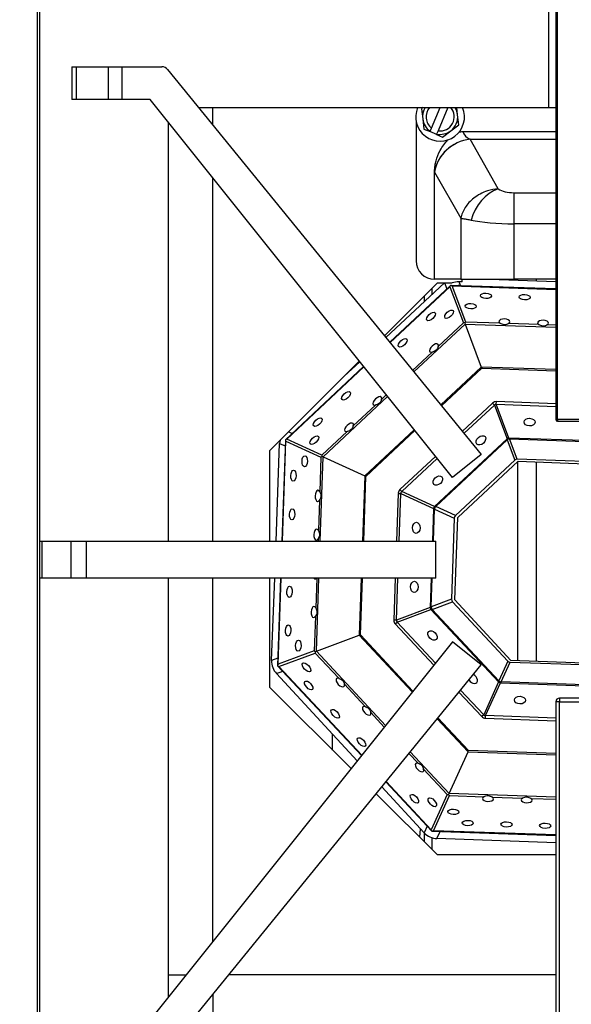
# Model space of a CAD drawing. Units: millimetres. Extents: x 55554 to 58600, y 2183 to 4063.
# Drawn here: x 55849 to 55998, y 2357 to 2623 of the extents above; entities that cross this region are included whole.
import ezdxf

# ---------------------------------------------------------------- set-up
doc = ezdxf.new("R2010")
doc.units = ezdxf.units.MM
doc.header["$LTSCALE"] = 15
doc.layers.add('B2 linhas de cota', color=7, linetype='Continuous', lineweight=25)
doc.styles.add('3_5', font='isocpeur.ttf')
doc.dimstyles.new('Siemsen Cota', dxfattribs={"dimscale": 15, "dimtxt": 3.5, "dimasz": 2.5, "dimexe": 2, "dimexo": 1, "dimgap": 0.3, "dimtad": 1, "dimdec": 1, "dimrnd": 1e-08, "dimtxsty": '3_5', "dimcen": 0.09, "dimdle": 10, "dimclrd": 7, "dimclre": 7, "dimclrt": 7, "dimadec": 0, "dimazin": 2, "dimtfac": 0.714286, "dimtdec": 3, "dimtmove": 0, "dimatfit": 3, "dimfxl": 0, "dimtolj": 1, "dimtzin": 0, "dimlwd": -1, "dimlwe": -1, "dimarcsym": 0})

# ---------------------------------------------------------------- blocks, each defined once
blk = doc.blocks.new('*D120')
at = {"layer": 'B2 linhas de cota', "color": 7}
for p, q in [((55846.05, 3003.18), (55716.7, 3003.18)), ((55746.7, 2965.68), (55746.7, 2243.08)), ((55838.74, 2205.58), (55716.7, 2205.58))]:
    blk.add_line(p, q, dxfattribs=at)
for points in [[(55740.45, 2965.68), (55752.95, 2965.68), (55746.7, 3003.18)], [(55740.45, 2243.08), (55752.95, 2243.08), (55746.7, 2205.58)]]:
    blk.add_solid(points, dxfattribs=at)
at = {"layer": 'Defpoints', "color": 0}
for p in [(55861.05, 3003.18), (55746.7, 2205.58), (55853.74, 2205.58)]:
    blk.add_point(p, dxfattribs=at)
at = {"layer": 'B2 linhas de cota', "color": 7, "insert": (55679.2, 2526.94), "char_height": 52.5, "attachment_point": 1, "rotation": 90, "style": '3_5'}
blk.add_mtext('\\A1;797,6', dxfattribs=at)

msp = doc.modelspace()

# ---------------------------------------------------------------- linework, layer by layer
for p, q in [((55853.63, 2985.58), (55853.63, 2235.58)), ((55854.23, 2985.58), (55854.23, 2235.58)), ((55994.23, 2734.08), (55994.23, 2515.08)), ((55994.73, 2515.08), (55994.73, 2734.08)), ((55992.23, 2649.58), (55992.23, 2599.58)), ((55863.04, 2610.65), (55864.25, 2610.65)), ((55863.04, 2610.65), (55863.04, 2601.78)), ((55864.25, 2601.78), (55864.25, 2610.65)), ((55864.25, 2610.65), (55872.87, 2610.65)), ((55872.87, 2610.65), (55876.66, 2610.65)), ((55872.87, 2610.65), (55872.87, 2601.78)), ((55876.66, 2601.78), (55876.66, 2610.65)), ((55876.66, 2610.65), (55887.44, 2610.65)), ((55888.99, 2609.92), (55974.02, 2505.56)), ((55864.25, 2601.78), (55863.04, 2601.78)), ((55872.87, 2601.78), (55864.25, 2601.78)), ((55876.66, 2601.78), (55872.87, 2601.78)), ((55884.24, 2601.78), (55876.66, 2601.78)), ((55966.21, 2499.31), (55884.24, 2601.78)), ((55897.41, 2599.58), (55992.23, 2599.58)), ((55901.23, 2594.89), (55901.23, 2599.58)), ((55958.28, 2599.58), (55957.82, 2599.24)), ((55957.82, 2599.24), (55958.15, 2596.51)), ((55960.56, 2594.06), (55962.91, 2599.58)), ((55964.98, 2599.58), (55962.31, 2593.31)), ((55967.61, 2597.65), (55967.38, 2599.58)), ((55992.23, 2599.58), (55994.23, 2599.58)), ((55958.15, 2596.51), (55958.48, 2593.78)), ((55967.94, 2594.92), (55967.61, 2597.65)), ((55889.23, 2482.08), (55889.23, 2595.54)), ((55956.38, 2595.91), (55956.38, 2558.08)), ((55958.48, 2593.78), (55960.14, 2593.07)), ((55960.18, 2593.16), (55960.56, 2594.06)), ((55965.74, 2593.27), (55967.94, 2594.92)), ((55960.18, 2593.16), (55960.14, 2593.07)), ((55961.89, 2592.33), (55960.14, 2593.07)), ((55961.89, 2592.33), (55961.93, 2592.41)), ((55961.89, 2592.33), (55963.54, 2591.62)), ((55962.31, 2593.31), (55961.93, 2592.41)), ((55963.54, 2591.62), (55965.74, 2593.27)), ((55969.01, 2593.08), (55994.23, 2593.08)), ((55970.98, 2591.01), (55970.97, 2591.03)), ((55970.97, 2591.03), (55994.23, 2591.03)), ((55978.63, 2577.56), (55970.98, 2591.01)), ((55901.23, 2482.08), (55901.23, 2580.54)), ((55961.38, 2553.08), (55961.38, 2582.13)), ((55961.38, 2582.13), (55968.49, 2569.63)), ((55982.88, 2576.52), (55982.88, 2568.08)), ((55982.88, 2576.52), (55994.23, 2576.52)), ((55968.49, 2569.63), (55968.49, 2553.08)), ((55982.88, 2568.08), (55982.88, 2553.08)), ((55994.23, 2568.08), (55982.88, 2568.08)), ((55947.8, 2537.74), (55962.13, 2552.08)), ((55948.16, 2537.3), (55964.07, 2552.07)), ((55965.73, 2551.42), (55949.21, 2536)), ((55949.29, 2535.91), (55965.52, 2551.05)), ((55968.49, 2553.08), (55961.38, 2553.08)), ((55962.13, 2552.08), (55966.13, 2552.08)), ((55964.07, 2552.07), (55964.68, 2550.44)), ((55965.52, 2551.05), (55969.19, 2541.23)), ((55965.73, 2551.42), (55965.74, 2551.41)), ((55994.23, 2550.44), (55965.73, 2551.42)), ((55966.14, 2551.28), (55994.23, 2550.32)), ((55969.82, 2541.47), (55966.14, 2551.28)), ((55968.4, 2551.37), (55968.03, 2552.38)), ((55968.88, 2552.35), (55968.03, 2552.38)), ((55968.4, 2551.37), (55983.26, 2550.82)), ((55968.49, 2553.08), (55982.88, 2553.08)), ((55968.88, 2552.35), (55968.88, 2553.08)), ((55976.33, 2553.08), (55994.23, 2552.42)), ((55994.23, 2553.08), (55982.88, 2553.08)), ((55983.98, 2552.8), (55983.98, 2553.08)), ((55988.98, 2552.61), (55988.98, 2553.08)), ((55958.63, 2547.03), (55958.63, 2548.58)), ((55960.63, 2550.58), (55960.63, 2548.88)), ((55955.78, 2527.95), (55969.67, 2540.91)), ((55969.19, 2541.23), (55962.35, 2534.85)), ((55969.54, 2541.26), (55969.67, 2540.91)), ((55969.67, 2540.91), (55994.23, 2540.07)), ((55969.67, 2540.91), (55974.03, 2529.28)), ((55979.17, 2541.15), (55969.82, 2541.47)), ((55989.67, 2540.78), (55981.41, 2541.07)), ((55994.23, 2540.63), (55991.9, 2540.71)), ((55960.72, 2533.32), (55955.43, 2528.38)), ((55916.73, 2506.68), (55940.95, 2530.9)), ((55942.14, 2529.4), (55920.92, 2509.59)), ((55936.85, 2526.8), (55941.08, 2530.73)), ((55921.31, 2509.78), (55942.22, 2529.3)), ((55974.03, 2529.28), (55963.05, 2519.03)), ((55963.25, 2518.78), (55974.15, 2528.96)), ((55994.23, 2528.59), (55974.03, 2529.28)), ((55974.03, 2529.28), (55974.15, 2528.96)), ((55974.15, 2528.96), (55994.23, 2528.27)), ((55948.29, 2521.72), (55947, 2520.52)), ((55931.14, 2504.94), (55948.64, 2521.28)), ((55945.37, 2518.99), (55939.33, 2513.35)), ((55977.09, 2519.52), (55968.89, 2511.86)), ((55969.34, 2511.3), (55977.58, 2518.99)), ((55977.09, 2519.52), (55977.58, 2518.99)), ((55977.58, 2518.99), (55981.01, 2509.85)), ((55978.1, 2519.18), (55978.13, 2519.91)), ((55981.53, 2510.05), (55978.1, 2519.18)), ((55978.1, 2519.18), (55994.23, 2518.63)), ((55994.23, 2519.36), (55978.13, 2519.91)), ((55994.23, 2515.08), (55994.73, 2515.08)), ((55994.73, 2515.08), (55994.73, 2514.58)), ((56003.73, 2515.08), (55994.73, 2515.08)), ((55994.73, 2514.58), (56003.73, 2514.58)), ((55922.69, 2511.25), (55921.74, 2511.69)), ((55937.69, 2511.83), (55930.85, 2505.44)), ((55955.83, 2512.29), (55942.44, 2499.8)), ((55942.75, 2499.66), (55956.03, 2512.05)), ((55918.39, 2482.08), (55919.37, 2508.57)), ((55919.37, 2508.57), (55920.86, 2507.89)), ((55920.92, 2509.59), (55919.97, 2482.08)), ((55920.1, 2482.08), (55921.03, 2509.17)), ((55920.92, 2509.59), (55920.93, 2509.59)), ((55921.03, 2509.17), (55930.57, 2504.83)), ((55930.85, 2505.44), (55921.31, 2509.78)), ((55981.01, 2509.85), (55961.35, 2491.5)), ((55961.67, 2491.46), (55981.02, 2509.53)), ((55981.02, 2509.53), (55981.01, 2509.85)), ((55981.02, 2509.53), (55983.09, 2504.01)), ((55981.53, 2510.05), (55981.72, 2509.79)), ((56008.4, 2509.12), (55981.53, 2510.05)), ((55983.79, 2504.28), (55981.72, 2509.79)), ((55981.72, 2509.79), (56008.19, 2508.88)), ((55916.73, 2482.08), (55916.73, 2506.68)), ((55974.02, 2505.56), (55966.21, 2499.31)), ((55930.57, 2504.83), (55930.25, 2495.48)), ((55930.35, 2482.08), (55931.14, 2504.94)), ((55930.8, 2505.1), (55931.14, 2504.94)), ((55931.14, 2504.94), (55942.44, 2499.8)), ((55961.61, 2505.07), (55951.97, 2496.07)), ((55952.46, 2495.54), (55962.06, 2504.5)), ((55983.09, 2504.01), (55967.03, 2489.02)), ((55967.66, 2488.54), (55984.05, 2503.76)), ((56005.75, 2503.52), (55983.79, 2504.28)), ((55983.98, 2449.73), (55983.98, 2503.7)), ((55984.05, 2503.76), (56006.4, 2502.93)), ((55988.98, 2449.54), (55988.98, 2503.58)), ((55942.44, 2499.8), (55941.83, 2482.08)), ((55942.15, 2482.08), (55942.75, 2499.66)), ((55942.44, 2499.8), (55942.75, 2499.66)), ((55951.51, 2495.06), (55951.06, 2482.08)), ((55951.51, 2495.06), (55952.23, 2495.04)), ((55951.79, 2482.08), (55952.23, 2495.04)), ((55952.46, 2495.54), (55951.97, 2496.07)), ((55952.23, 2495.04), (55961.12, 2490.99)), ((55961.35, 2491.5), (55952.46, 2495.54)), ((55930.18, 2493.25), (55929.89, 2484.99)), ((55961.12, 2490.99), (55960.81, 2482.08)), ((55961.06, 2482.08), (55961.36, 2490.78)), ((55961.36, 2490.78), (55961.12, 2490.99)), ((55961.35, 2491.5), (55961.67, 2491.46)), ((55961.36, 2490.78), (55966.72, 2488.34)), ((55967.03, 2489.02), (55961.67, 2491.46)), ((55966.72, 2488.34), (55965.96, 2466.38)), ((55966.83, 2466.19), (55967.66, 2488.54)), ((55854.23, 2482.08), (55854.97, 2482.08)), ((55854.97, 2472.08), (55854.97, 2482.08)), ((55854.97, 2482.08), (55862.77, 2482.08)), ((55862.77, 2482.08), (55867.03, 2482.08)), ((55862.77, 2482.08), (55862.77, 2472.08)), ((55867.03, 2472.08), (55867.03, 2482.08)), ((55867.03, 2482.08), (55961.73, 2482.08)), ((55929.81, 2482.75), (55929.79, 2482.08)), ((55961.73, 2472.08), (55961.73, 2482.08)), ((55854.97, 2472.08), (55854.23, 2472.08)), ((55862.77, 2472.08), (55854.97, 2472.08)), ((55867.03, 2472.08), (55862.77, 2472.08)), ((55961.73, 2472.08), (55867.03, 2472.08)), ((55889.23, 2358.61), (55889.23, 2472.08)), ((55901.23, 2373.62), (55901.23, 2472.08)), ((55916.73, 2442.48), (55916.73, 2472.08)), ((55917.19, 2449.78), (55918.02, 2472.08)), ((55919.63, 2472.08), (55918.81, 2448.32)), ((55918.95, 2448.73), (55919.76, 2472.08)), ((55929.45, 2472.08), (55929.17, 2464)), ((55929.32, 2452.26), (55930.01, 2472.08)), ((55941.49, 2472.08), (55940.96, 2456.62)), ((55941.28, 2456.74), (55941.81, 2472.08)), ((55950.72, 2472.08), (55950.33, 2460.72)), ((55951.05, 2460.69), (55951.44, 2472.08)), ((55960.47, 2472.08), (55960.19, 2464.12)), ((55960.45, 2464.31), (55960.72, 2472.08)), ((55965.96, 2466.38), (55960.45, 2464.31)), ((55960.71, 2463.62), (55966.22, 2465.68)), ((55966.22, 2465.68), (55981.22, 2449.62)), ((55982.05, 2449.8), (55966.83, 2466.19)), ((55960.19, 2464.12), (55951.05, 2460.69)), ((55951.25, 2460.17), (55960.39, 2463.6)), ((55960.19, 2464.12), (55960.45, 2464.31)), ((55960.71, 2463.62), (55960.39, 2463.6)), ((55960.39, 2463.6), (55978.74, 2443.94)), ((55978.78, 2444.26), (55960.71, 2463.62)), ((55929.09, 2461.77), (55928.77, 2452.41)), ((55951.05, 2460.69), (55950.33, 2460.72)), ((55950.72, 2459.68), (55951.25, 2460.17)), ((55961.6, 2449.08), (55951.25, 2460.17)), ((55950.72, 2459.68), (55961.14, 2448.51)), ((55966.21, 2454.85), (55884.24, 2352.38)), ((55929.32, 2452.26), (55940.96, 2456.62)), ((55940.96, 2456.62), (55941.28, 2456.74)), ((55940.96, 2456.62), (55955.32, 2441.23)), ((55955.52, 2441.48), (55941.28, 2456.74)), ((55974.02, 2448.6), (55966.21, 2454.85)), ((55928.77, 2452.41), (55918.95, 2448.73)), ((55928.97, 2452.13), (55929.32, 2452.26)), ((55948.08, 2432.17), (55929.32, 2452.26)), ((55918.88, 2450.41), (55917.19, 2449.78)), ((55919.19, 2448.11), (55929.01, 2451.78)), ((55929.01, 2451.78), (55935.39, 2444.95)), ((55981.22, 2449.62), (55978.78, 2444.26)), ((56004.41, 2448.97), (55982.05, 2449.8)), ((55888.99, 2344.24), (55974.02, 2448.6)), ((55918.52, 2446.2), (55920.21, 2446.83)), ((55918.83, 2448.33), (55918.81, 2448.32)), ((55918.81, 2448.32), (55941.53, 2423.99)), ((55941.61, 2424.09), (55919.19, 2448.11)), ((55979.46, 2443.95), (55981.9, 2449.31)), ((55981.9, 2449.31), (56003.86, 2448.55)), ((55940.43, 2422.61), (55918.52, 2446.2)), ((55978.74, 2443.94), (55978.78, 2444.26)), ((55938.73, 2420.49), (55916.73, 2442.48)), ((55936.92, 2443.31), (55942.55, 2437.27)), ((55974.7, 2435.06), (55968.44, 2441.75)), ((55978.74, 2443.94), (55974.7, 2435.06)), ((55975.2, 2434.83), (55979.24, 2443.71)), ((55979.46, 2443.95), (55979.24, 2443.71)), ((55979.24, 2443.71), (56006.12, 2442.78)), ((56005.92, 2443.04), (55979.46, 2443.95)), ((55967.98, 2441.19), (55974.17, 2434.56)), ((55995.23, 2439.58), (55995.23, 2438.58)), ((56003.23, 2439.58), (55995.23, 2439.58)), ((55995.23, 2438.58), (55994.23, 2438.58)), ((55994.23, 2438.58), (55994.23, 2317.07)), ((55995.23, 2438.58), (56003.23, 2438.58)), ((55995.23, 2317.07), (55995.23, 2438.58)), ((55944.08, 2435.64), (55947.72, 2431.73)), ((55962.1, 2433.97), (55970.44, 2425.03)), ((55970.58, 2425.35), (55962.3, 2434.22)), ((55974.7, 2435.06), (55974.17, 2434.56)), ((55975.18, 2434.1), (55975.2, 2434.83)), ((55975.18, 2434.1), (55994.23, 2433.45)), ((55994.23, 2434.17), (55975.2, 2434.83)), ((55933.73, 2425.48), (55933.73, 2429.82)), ((55970.44, 2425.03), (55970.58, 2425.35)), ((55994.23, 2424.53), (55970.58, 2425.35)), ((55954.43, 2424.55), (55956.88, 2421.92)), ((55965.29, 2413.73), (55954.78, 2424.99)), ((55965.29, 2413.73), (55970.44, 2425.03)), ((55970.44, 2425.03), (55994.23, 2424.22)), ((55958.41, 2420.28), (55964.8, 2413.44)), ((55958.55, 2403.1), (55947.04, 2415.49)), ((55948.17, 2416.87), (55960.65, 2403.51)), ((55960.45, 2403.9), (55948.25, 2416.97)), ((55962.13, 2397.08), (55945.55, 2413.66)), ((55964.8, 2413.44), (55960.45, 2403.9)), ((55961.06, 2403.62), (55965.41, 2413.17)), ((55965.14, 2413.39), (55965.29, 2413.73)), ((55994.23, 2412.73), (55965.29, 2413.73)), ((55965.41, 2413.17), (55974.76, 2412.84)), ((55976.99, 2412.77), (55985.25, 2412.48)), ((55987.49, 2412.41), (55994.23, 2412.17)), ((55957.34, 2401.87), (55957.57, 2404.15)), ((55959.37, 2404.88), (55958.55, 2403.1)), ((55958.63, 2400.58), (55958.63, 2403.01)), ((55960.63, 2401.76), (55960.63, 2398.58)), ((55960.65, 2403.53), (55960.65, 2403.51)), ((55960.65, 2403.51), (55994.23, 2402.36)), ((55994.23, 2402.48), (55961.06, 2403.62)), ((55962.02, 2401.51), (55962.91, 2403.43)), ((55994.23, 2400.31), (55962.02, 2401.51)), ((55994.23, 2402.31), (55977.98, 2402.92)), ((55994.23, 2397.08), (55962.13, 2397.08)), ((55889.23, 2364.58), (55894.01, 2364.58)), ((55994.23, 2364.58), (55905.56, 2364.58)), ((55901.23, 2359.27), (55901.23, 2354.58))]:
    msp.add_line(p, q)
for centre, radius, start, end in [((55887.44, 2608.65), 2, 39.1731, 90), ((55962.88, 2597.08), 6.6, 157.7556, 22.2444), ((55962.88, 2597.08), 4.76, 148.3362, 186.8973), ((55962.88, 2597.08), 3.81, 138.9917, 232.4198), ((55962.88, 2597.08), 3.81, 261.3748, 41.0083), ((55962.88, 2597.08), 4.76, 6.8973, 31.6638), ((55962.88, 2597.08), 4.76, 186.8973, 235.3603), ((55962.88, 2597.08), 4.76, 306.8973, 6.8973), ((55962.88, 2597.08), 4.76, 258.4342, 306.8973), ((55961.38, 2558.08), 5, 180, 270), ((55991.13, 2559.33), 9.75, 219.8683, 222.0472), ((55994.73, 2515.08), 0.5, 180, 270), ((55995.23, 2438.58), 1, 90, 180)]:
    msp.add_arc(centre, radius, start, end)
for centre, major_axis, ratio, start_param, end_param in [((55970.97, 2582.14), (-8.69, -4.94), 0.859931, 4.257603, 5.690579), ((55970.98, 2582.13), (-8.69, -4.94), 0.859931, 4.257603, 5.698952), ((55972.79, 2594.15), (-3.96, 0), 0.886148, 0.310302, 1.094457), ((55971.8, 2580.67), (-5.75, 10.11), 0.859931, 0.97819, 0.986563), ((55978.63, 2569.12), (5.06, 8.04), 0.718143, 0.719362, 1.995103), ((55982.88, 2579.36), (-5.5, 0), 0.515967, 0.686956, 1.570796), ((55982.88, 2570.92), (15, 0), 0.189279, 3.828549, 4.712389), ((55967.47, 2548.39), (-1.75, 4.7), 0.997407, 0.389393, 0.391782), ((55966.11, 2550.41), (0.31, 1.34), 0.565546, 0.868397, 1.209498), ((55966.11, 2550.41), (-1.12, 0.8), 0.565546, 5.073687, 5.414789), ((55967.85, 2547.37), (-1.75, 4.7), 0.997407, 5.891403, 6.278201), ((55968.22, 2546.36), (-1.75, 4.7), 0.997407, 5.891403, 6.018898), ((55969.79, 2540.59), (-1.1, 0.26), 0.565546, 5.073687, 5.414789), ((55969.79, 2540.59), (-0.657, -0.913), 0.565546, 4.009989, 4.351091), ((55980.31, 2541.59), (-1.5, 0.05), 0.485643, 2.411865, 7.012913), ((55990.8, 2541.23), (-1.5, 0.05), 0.485643, 2.411865, 7.012913), ((55961.21, 2534.44), (-1.1, -1.02), 0.485643, 2.411865, 7.012913), ((55945.85, 2520.11), (-1.1, -1.02), 0.485643, 2.411865, 7.012913), ((55978.57, 2517.13), (-1.01, 2.69), 0.697183, 6.002051, 6.564319), ((55978.57, 2517.13), (-0.76, 2.03), 0.46051, 6.002051, 6.564319), ((55938.18, 2512.95), (-1.1, -1.02), 0.485643, 2.411865, 7.012913), ((55924.38, 2508.38), (-4.56, 2.09), 0.997407, 0.220218, 0.391782), ((55921.91, 2509.14), (-1.36, -0.22), 0.565546, 5.073687, 5.414789), ((55921.91, 2509.14), (-0.72, 1.17), 0.565546, 0.868397, 1.209498), ((55981.5, 2509.32), (0.936, 0.351), 0.697183, 1.289662, 1.85193), ((55981.69, 2508.81), (-0.936, -0.351), 0.970587, 4.330134, 5.094644), ((55931.45, 2504.8), (0.18, -1.11), 0.565546, 4.009989, 4.351091), ((55931.45, 2504.8), (-0.956, -0.593), 0.565546, 5.073687, 5.414789), ((55983.77, 2503.25), (-0.361, 0.965), 0.970587, 5.90093, 6.665441), ((55929.73, 2494.38), (-0.05, -1.5), 0.485643, 2.411865, 7.012913), ((55954.25, 2494.43), (-2.61, 1.19), 0.697183, 6.002051, 6.564319), ((55954.25, 2494.43), (-1.98, 0.9), 0.46051, 6.002051, 6.564319), ((55961.84, 2490.97), (0.414, 0.91), 0.697183, 1.289662, 1.85193), ((55962.33, 2490.75), (-0.414, -0.91), 0.970587, 4.330134, 5.094644), ((55967.74, 2488.28), (-0.938, 0.427), 0.970587, 5.90093, 6.665441), ((55929.37, 2483.89), (-0.05, -1.5), 0.485643, 2.411865, 7.012913), ((55929.01, 2473.39), (-0.05, -1.5), 0.485643, 5.796552, 6.803228), ((55966.99, 2466.37), (-0.965, -0.361), 0.970587, 5.90093, 6.665441), ((55928.65, 2462.9), (-0.05, -1.5), 0.485643, 2.411865, 7.012913), ((55960.92, 2464.09), (-0.351, 0.936), 0.697183, 1.289662, 1.85193), ((55961.42, 2464.28), (0.351, -0.936), 0.970587, 4.330134, 5.094644), ((55953.1, 2461.17), (-2.69, -1.01), 0.697183, 6.002051, 6.564319), ((55953.1, 2461.17), (-2.03, -0.76), 0.46051, 6.002051, 6.564319), ((55929.64, 2452.38), (0.913, -0.657), 0.565546, 4.009989, 4.351091), ((55929.64, 2452.38), (-0.26, -1.1), 0.565546, 5.073687, 5.414789), ((55922.2, 2449.61), (-4.7, -1.75), 0.997407, 5.891403, 6.674967), ((55981.95, 2450.33), (-0.427, -0.938), 0.970587, 5.90093, 6.665441), ((55919.83, 2448.7), (-0.8, -1.12), 0.565546, 5.073687, 5.414789), ((55919.83, 2448.7), (-1.34, 0.31), 0.565546, 0.868397, 1.209498), ((55935.8, 2443.8), (1.02, -1.1), 0.485643, 2.411865, 7.012913), ((55971.73, 2444.84), (1.02, -1.1), 0.688749, 4.397566, 8.356872), ((55979.49, 2444.92), (0.91, -0.414), 0.970587, 4.330134, 5.094644), ((55979.27, 2444.43), (-0.91, 0.414), 0.697183, 1.289662, 1.85193), ((55942.96, 2436.12), (1.02, -1.1), 0.485643, 2.411865, 7.012913), ((55975.81, 2436.84), (-1.19, -2.61), 0.697183, 6.002051, 6.564319), ((55975.81, 2436.84), (-0.9, -1.98), 0.46051, 6.002051, 6.564319), ((55957.29, 2420.77), (1.02, -1.1), 0.485643, 2.411865, 7.012913), ((55965.44, 2414.04), (1.11, 0.18), 0.565546, 4.009989, 4.351091), ((55965.44, 2414.04), (0.593, -0.956), 0.565546, 5.073687, 5.414789), ((55975.86, 2412.32), (1.5, -0.05), 0.485643, 2.411865, 7.012913), ((55986.35, 2411.96), (1.5, -0.05), 0.485643, 2.411865, 7.012913), ((55962.22, 2406.51), (-2.09, -4.56), 0.997407, 5.891403, 6.674967), ((55961.09, 2404.5), (0.22, -1.36), 0.565546, 5.073687, 5.414789), ((55961.09, 2404.5), (-1.17, -0.72), 0.565546, 0.868397, 1.209498)]:
    msp.add_ellipse(centre, major_axis=major_axis, ratio=ratio, start_param=start_param, end_param=end_param)
for centre, major_axis, ratio in [((55975.29, 2548.57), (-1.5, 0.05), 0.485643), ((55985.79, 2548.21), (-1.5, 0.05), 0.485643), ((55971.19, 2545.79), (-1.5, 0.05), 0.485643), ((55960.4, 2542.99), (-1.1, -1.02), 0.485643), ((55965.32, 2543.59), (-1.1, -1.02), 0.485643), ((55952.73, 2535.83), (-1.1, -1.02), 0.485643), ((55937.38, 2521.5), (-1.1, -1.02), 0.485643), ((55929.7, 2514.33), (-1.1, -1.02), 0.485643), ((55987.12, 2514.36), (-1.5, 0.05), 0.688749), ((55928.76, 2509.47), (-1.1, -1.02), 0.485643), ((55973.95, 2509.43), (-1.1, -1.02), 0.688749), ((55926.16, 2503.76), (-0.05, -1.5), 0.485643), ((55923.11, 2499.86), (-0.05, -1.5), 0.485643), ((55962.25, 2498.51), (-1.1, -1.02), 0.688749), ((55922.75, 2489.37), (-0.05, -1.5), 0.485643), ((55956.42, 2485.71), (-0.05, -1.5), 0.688749), ((55955.87, 2469.72), (-0.05, -1.5), 0.688749), ((55922.03, 2468.38), (-0.05, -1.5), 0.485643), ((55921.67, 2457.89), (-0.05, -1.5), 0.485643), ((55960.81, 2456.54), (1.02, -1.1), 0.688749), ((55924.44, 2453.78), (-0.05, -1.5), 0.485643), ((55926.65, 2447.91), (1.02, -1.1), 0.485643), ((55927.24, 2442.99), (1.02, -1.1), 0.485643), ((55984.53, 2439.02), (1.5, -0.05), 0.688749), ((55934.41, 2435.32), (1.02, -1.1), 0.485643), ((55941.57, 2427.64), (1.02, -1.1), 0.485643), ((55955.9, 2412.29), (1.02, -1.1), 0.485643), ((55960.77, 2411.35), (1.02, -1.1), 0.485643), ((55966.48, 2408.75), (1.5, -0.05), 0.485643), ((55970.38, 2405.71), (1.5, -0.05), 0.485643), ((55980.87, 2405.34), (1.5, -0.05), 0.485643), ((55991.36, 2404.98), (1.5, -0.05), 0.485643)]:
    msp.add_ellipse(centre, major_axis=major_axis, ratio=ratio)
for points, knots in [([(55961.51, 2583.9), (55961.58, 2584.34), (55961.67, 2584.78), (55962.04, 2586.17), (55962.41, 2587.1), (55963.5, 2589.12), (55964.23, 2590.06), (55964.97, 2590.81)], [-1.164752, -1.164752, -1.164752, -1.164752, -1.0511782, -1.0511782, -0.7964634, -0.7964634, -0.466823, -0.466823, -0.466823, -0.466823]), ([(55978.63, 2577.56), (55977.62, 2577.5), (55976.65, 2577.31), (55974.31, 2576.57), (55973.03, 2575.87), (55971.04, 2574.28), (55970.27, 2573.43), (55969.09, 2571.59), (55968.69, 2570.61), (55968.49, 2569.63)], [-0.2256692, -0.2256692, -0.2256692, -0.2256692, -0.1841837, -0.1841837, -0.1178068, -0.1178068, -0.0589025, -0.0589025, 0.00106, 0.00106, 0.00106, 0.00106]), ([(55968.49, 2569.63), (55968.64, 2569.6), (55968.82, 2569.56), (55969.23, 2569.5), (55969.46, 2569.46), (55969.99, 2569.37), (55970.3, 2569.32), (55970.85, 2569.21), (55971.06, 2569.17), (55971.28, 2569.12)], [-0.00106, -0.00106, -0.00106, -0.00106, 0.0589025, 0.0589025, 0.1178068, 0.1178068, 0.1841837, 0.1841837, 0.2256692, 0.2256692, 0.2256692, 0.2256692]), ([(55981.41, 2541.07), (55981.39, 2541.06), (55981.37, 2541.05), (55981.21, 2540.97), (55981.04, 2540.89), (55980.67, 2540.77), (55980.47, 2540.74), (55980.09, 2540.75), (55979.89, 2540.8), (55979.53, 2540.94), (55979.36, 2541.04), (55979.21, 2541.12), (55979.19, 2541.13), (55979.17, 2541.15)], [0.1581947, 0.1581947, 0.1581947, 0.1581947, 0.1663664, 0.1663664, 0.2236171, 0.2236171, 0.2808678, 0.2808678, 0.3381186, 0.3381186, 0.3953693, 0.3953693, 0.403541, 0.403541, 0.403541, 0.403541]), ([(55991.9, 2540.71), (55991.88, 2540.7), (55991.86, 2540.69), (55991.71, 2540.61), (55991.54, 2540.53), (55991.16, 2540.41), (55990.96, 2540.38), (55990.58, 2540.39), (55990.38, 2540.44), (55990.02, 2540.58), (55989.86, 2540.67), (55989.7, 2540.76), (55989.69, 2540.77), (55989.67, 2540.78)], [0.1581947, 0.1581947, 0.1581947, 0.1581947, 0.1663664, 0.1663664, 0.2236171, 0.2236171, 0.2808678, 0.2808678, 0.3381186, 0.3381186, 0.3953693, 0.3953693, 0.403541, 0.403541, 0.403541, 0.403541]), ([(55962.35, 2534.85), (55962.35, 2534.83), (55962.34, 2534.81), (55962.28, 2534.64), (55962.22, 2534.46), (55962.04, 2534.12), (55961.92, 2533.95), (55961.64, 2533.69), (55961.47, 2533.58), (55961.11, 2533.43), (55960.93, 2533.38), (55960.76, 2533.33), (55960.74, 2533.33), (55960.72, 2533.32)], [0.1581947, 0.1581947, 0.1581947, 0.1581947, 0.1663664, 0.1663664, 0.2236171, 0.2236171, 0.2808678, 0.2808678, 0.3381186, 0.3381186, 0.3953693, 0.3953693, 0.403541, 0.403541, 0.403541, 0.403541]), ([(55947, 2520.52), (55947, 2520.5), (55946.99, 2520.48), (55946.93, 2520.31), (55946.87, 2520.13), (55946.69, 2519.79), (55946.57, 2519.62), (55946.29, 2519.36), (55946.12, 2519.25), (55945.76, 2519.1), (55945.58, 2519.05), (55945.41, 2519), (55945.39, 2519), (55945.37, 2518.99)], [0.1581947, 0.1581947, 0.1581947, 0.1581947, 0.1663664, 0.1663664, 0.2236171, 0.2236171, 0.2808678, 0.2808678, 0.3381186, 0.3381186, 0.3953693, 0.3953693, 0.403541, 0.403541, 0.403541, 0.403541]), ([(55939.33, 2513.35), (55939.28, 2513.21), (55939.22, 2513.03), (55939.04, 2512.66), (55938.91, 2512.47), (55938.62, 2512.2), (55938.44, 2512.09), (55938.09, 2511.93), (55937.9, 2511.88), (55937.73, 2511.84), (55937.71, 2511.83), (55937.69, 2511.83)], [0.15826, 0.15826, 0.15826, 0.15826, 0.2186233, 0.2186233, 0.2817222, 0.2817222, 0.3389729, 0.3389729, 0.3962236, 0.3962236, 0.4043954, 0.4043954, 0.4043954, 0.4043954]), ([(55930.25, 2495.48), (55930.32, 2495.34), (55930.41, 2495.17), (55930.54, 2494.78), (55930.58, 2494.56), (55930.57, 2494.16), (55930.52, 2493.96), (55930.38, 2493.6), (55930.29, 2493.43), (55930.2, 2493.28), (55930.19, 2493.27), (55930.18, 2493.25)], [0.15826, 0.15826, 0.15826, 0.15826, 0.2186233, 0.2186233, 0.2817222, 0.2817222, 0.3389729, 0.3389729, 0.3962236, 0.3962236, 0.4043954, 0.4043954, 0.4043954, 0.4043954]), ([(55929.89, 2484.99), (55929.96, 2484.85), (55930.05, 2484.68), (55930.18, 2484.29), (55930.22, 2484.07), (55930.21, 2483.65), (55930.15, 2483.43), (55929.99, 2483.05), (55929.89, 2482.88), (55929.81, 2482.75)], [0.15826, 0.15826, 0.15826, 0.15826, 0.2186233, 0.2186233, 0.2817222, 0.2817222, 0.344821, 0.344821, 0.4051843, 0.4051843, 0.4051843, 0.4051843]), ([(55929.17, 2464), (55929.24, 2463.86), (55929.32, 2463.69), (55929.46, 2463.3), (55929.5, 2463.08), (55929.48, 2462.66), (55929.43, 2462.44), (55929.27, 2462.06), (55929.17, 2461.9), (55929.09, 2461.77)], [0.15826, 0.15826, 0.15826, 0.15826, 0.2186233, 0.2186233, 0.2817222, 0.2817222, 0.344821, 0.344821, 0.4051843, 0.4051843, 0.4051843, 0.4051843]), ([(55935.39, 2444.95), (55935.41, 2444.94), (55935.43, 2444.93), (55935.6, 2444.88), (55935.77, 2444.81), (55936.12, 2444.63), (55936.29, 2444.51), (55936.55, 2444.23), (55936.65, 2444.06), (55936.81, 2443.7), (55936.86, 2443.52), (55936.9, 2443.35), (55936.91, 2443.33), (55936.92, 2443.31)], [0.1581947, 0.1581947, 0.1581947, 0.1581947, 0.1663664, 0.1663664, 0.2236171, 0.2236171, 0.2808678, 0.2808678, 0.3381186, 0.3381186, 0.3953693, 0.3953693, 0.403541, 0.403541, 0.403541, 0.403541]), ([(55942.55, 2437.27), (55942.57, 2437.26), (55942.6, 2437.26), (55942.76, 2437.2), (55942.94, 2437.14), (55943.28, 2436.96), (55943.45, 2436.84), (55943.71, 2436.56), (55943.82, 2436.38), (55943.97, 2436.03), (55944.03, 2435.85), (55944.07, 2435.68), (55944.08, 2435.66), (55944.08, 2435.64)], [0.1581947, 0.1581947, 0.1581947, 0.1581947, 0.1663664, 0.1663664, 0.2236171, 0.2236171, 0.2808678, 0.2808678, 0.3381186, 0.3381186, 0.3953693, 0.3953693, 0.403541, 0.403541, 0.403541, 0.403541]), ([(55956.88, 2421.92), (55956.9, 2421.91), (55956.93, 2421.91), (55957.09, 2421.85), (55957.27, 2421.79), (55957.61, 2421.61), (55957.78, 2421.49), (55958.04, 2421.21), (55958.15, 2421.03), (55958.3, 2420.68), (55958.36, 2420.5), (55958.4, 2420.33), (55958.4, 2420.31), (55958.41, 2420.28)], [0.1581947, 0.1581947, 0.1581947, 0.1581947, 0.1663664, 0.1663664, 0.2236171, 0.2236171, 0.2808678, 0.2808678, 0.3381186, 0.3381186, 0.3953693, 0.3953693, 0.403541, 0.403541, 0.403541, 0.403541]), ([(55974.76, 2412.84), (55974.78, 2412.85), (55974.8, 2412.86), (55974.95, 2412.94), (55975.12, 2413.02), (55975.49, 2413.14), (55975.7, 2413.17), (55976.08, 2413.16), (55976.28, 2413.11), (55976.64, 2412.97), (55976.8, 2412.88), (55976.95, 2412.79), (55976.97, 2412.78), (55976.99, 2412.77)], [0.1581947, 0.1581947, 0.1581947, 0.1581947, 0.1663664, 0.1663664, 0.2236171, 0.2236171, 0.2808678, 0.2808678, 0.3381186, 0.3381186, 0.3953693, 0.3953693, 0.403541, 0.403541, 0.403541, 0.403541]), ([(55985.25, 2412.48), (55985.27, 2412.49), (55985.29, 2412.5), (55985.45, 2412.58), (55985.62, 2412.66), (55985.99, 2412.78), (55986.19, 2412.81), (55986.57, 2412.8), (55986.77, 2412.75), (55987.13, 2412.61), (55987.3, 2412.52), (55987.45, 2412.43), (55987.47, 2412.42), (55987.49, 2412.41)], [0.1581947, 0.1581947, 0.1581947, 0.1581947, 0.1663664, 0.1663664, 0.2236171, 0.2236171, 0.2808678, 0.2808678, 0.3381186, 0.3381186, 0.3953693, 0.3953693, 0.403541, 0.403541, 0.403541, 0.403541])]:
    msp.add_open_spline(points, degree=3, knots=knots)
for points in [[(55968.01, 2592.91), (55968.37, 2593.03), (55968.7, 2593.08), (55969.01, 2593.08)], [(55961.38, 2582.22), (55961.39, 2582.78), (55961.43, 2583.34), (55961.51, 2583.9)]]:
    msp.add_open_spline(points, degree=3)

# ---------------------------------------------------------------- dimensions: what is measured, and where the dimension line sits
at = {"layer": 'B2 linhas de cota', "color": 7}
dim = msp.add_linear_dim(base=(55746.7, 2205.58), p1=(55861.05, 3003.18), p2=(55853.74, 2205.58), angle=270, text='797,6', dimstyle='Siemsen Cota', override={"dimtofl": 0, "dimatfit": 1}, dxfattribs=at)
dim.commit()
dim.dimension.update_dxf_attribs({"geometry": '*D120', "text_midpoint": (55746.7, 2604.38), "dimtype": 160})

doc.saveas('drawing.dxf')
